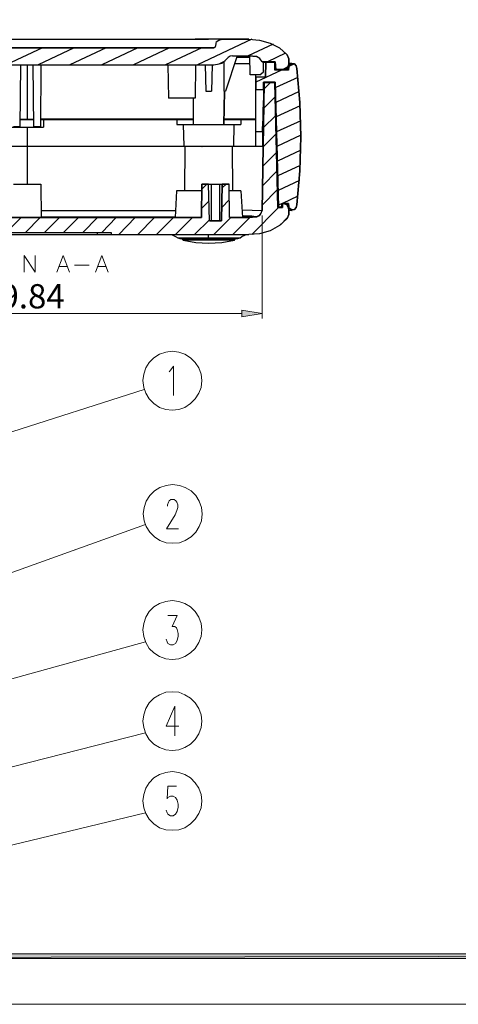
# Model space of a CAD drawing. Units: inches. Extents: x 22 to 817, y 20 to 573.
# Drawn here: x 246 to 370, y 20 to 298 of the extents above; entities that cross this region are included whole.
import ezdxf

# ---------------------------------------------------------------- set-up
doc = ezdxf.new("R2010")
doc.units = ezdxf.units.IN
doc.header["$MEASUREMENT"] = 0
doc.layers.add('图层 1', color=7, linetype='Continuous')

msp = doc.modelspace()

# ---------------------------------------------------------------- hatches: boundary and pattern name
at = {"layer": '图层 1', "true_color": 0xffffff}
for points in [[(308.74, 216.22), (308.74, 214.3), (314.5, 215.26)], [(804.1, 32.98), (802.78, 34.3), (35.5, 32.98)], [(802.78, 34.3), (35.5, 32.98), (35.5, 34.3)]]:
    msp.add_hatch(color=7, dxfattribs=at).paths.add_polyline_path(points)

# ---------------------------------------------------------------- linework, layer by layer
at = {"layer": '图层 1', "color": 7, "lineweight": 13, "true_color": 0xffffff}
for points in [[(21.82, 20.02), (817.06, 20.02), (817.06, 572.62), (21.82, 572.62), (21.82, 20.02)], [(280.78, 196.3), (281.02, 198.1), (281.62, 199.9), (282.58, 201.46), (283.9, 202.78), (285.46, 203.74), (287.26, 204.34), (289.06, 204.58), (290.98, 204.34), (292.66, 203.74), (294.22, 202.78), (295.54, 201.46), (296.62, 199.9), (297.22, 198.1), (297.46, 196.3), (297.22, 194.38), (296.62, 192.7), (295.54, 191.14), (294.22, 189.82), (292.66, 188.74), (290.98, 188.14), (289.06, 187.9), (287.26, 188.14), (285.46, 188.74), (283.9, 189.82), (282.58, 191.14), (281.62, 192.7), (281.02, 194.38), (280.78, 196.3)], [(288.22, 198.82), (288.7, 199.3), (289.42, 200.38), (289.42, 192.1)], [(239.86, 180.7), (241.66, 181.18), (281.14, 193.78)], [(280.9, 158.62), (281.14, 160.42), (281.74, 162.22), (282.7, 163.78), (284.02, 165.1), (285.58, 166.06), (287.38, 166.66), (289.18, 166.9), (291.1, 166.66), (292.78, 166.06), (294.46, 165.1), (295.78, 163.78), (296.74, 162.22), (297.34, 160.42), (297.58, 158.62), (297.34, 156.7), (296.74, 155.02), (295.78, 153.46), (294.46, 152.14), (292.78, 151.06), (291.1, 150.46), (289.18, 150.34), (287.38, 150.46), (285.58, 151.06), (284.02, 152.14), (282.7, 153.46), (281.74, 155.02), (281.14, 156.7), (280.9, 158.62)], [(287.74, 160.78), (287.74, 161.14), (287.98, 161.98), (288.22, 162.34), (288.7, 162.7), (289.66, 162.7), (290.14, 162.34), (290.38, 161.98), (290.62, 161.14), (290.62, 160.42), (290.38, 159.58), (289.9, 158.38), (287.5, 154.42), (290.86, 154.42)], [(239.86, 140.74), (241.66, 141.34), (281.5, 155.62)], [(280.78, 125.86), (281.02, 127.66), (281.62, 129.46), (282.58, 131.02), (283.9, 132.34), (285.46, 133.3), (287.26, 133.9), (289.06, 134.14), (290.98, 133.9), (292.66, 133.3), (294.22, 132.34), (295.54, 131.02), (296.62, 129.46), (297.22, 127.66), (297.46, 125.86), (297.22, 123.94), (296.62, 122.26), (295.54, 120.58), (294.22, 119.38), (292.66, 118.3), (290.98, 117.7), (289.06, 117.46), (287.26, 117.7), (285.46, 118.3), (283.9, 119.38), (282.58, 120.58), (281.62, 122.26), (281.02, 123.94), (280.78, 125.86)], [(287.86, 129.94), (290.5, 129.94), (289.06, 126.82), (289.78, 126.82), (290.26, 126.46), (290.5, 125.98), (290.74, 124.78), (290.74, 124.06), (290.5, 122.86), (290.02, 122.02), (289.3, 121.66), (288.58, 121.66), (287.86, 122.02), (287.62, 122.5), (287.38, 123.22)], [(239.14, 110.74), (240.94, 111.22), (281.5, 122.5)], [(280.78, 100.06), (281.02, 101.86), (281.62, 103.66), (282.58, 105.22), (283.9, 106.54), (285.46, 107.5), (287.26, 108.22), (289.06, 108.34), (290.98, 108.22), (292.66, 107.5), (294.22, 106.54), (295.54, 105.22), (296.62, 103.66), (297.22, 101.86), (297.46, 100.06), (297.22, 98.26), (296.62, 96.46), (295.54, 94.9), (294.22, 93.58), (292.66, 92.62), (290.98, 91.9), (289.06, 91.78), (287.26, 91.9), (285.46, 92.62), (283.9, 93.58), (282.58, 94.9), (281.62, 96.46), (281.02, 98.26), (280.78, 100.06)], [(289.78, 104.26), (287.38, 98.62), (290.98, 98.62)], [(289.78, 104.26), (289.78, 95.86)], [(232.66, 84.46), (234.46, 84.82), (281.5, 96.7)], [(280.78, 77.5), (281.02, 79.3), (281.62, 81.1), (282.58, 82.66), (283.9, 83.98), (285.46, 84.94), (287.26, 85.54), (289.06, 85.78), (290.98, 85.54), (292.66, 84.94), (294.22, 83.98), (295.54, 82.66), (296.62, 81.1), (297.22, 79.3), (297.46, 77.5), (297.22, 75.58), (296.62, 73.9), (295.54, 72.34), (294.22, 71.02), (292.66, 69.94), (290.98, 69.34), (289.06, 69.22), (287.26, 69.34), (285.46, 69.94), (283.9, 71.02), (282.58, 72.34), (281.62, 73.9), (281.02, 75.58), (280.78, 77.5)], [(290.26, 81.7), (287.86, 81.7), (287.62, 78.1), (287.86, 78.46), (288.58, 78.82), (289.3, 78.82), (290.02, 78.46), (290.5, 77.74), (290.74, 76.54), (290.74, 75.7), (290.5, 74.5), (290.02, 73.78), (289.3, 73.3), (288.58, 73.3), (287.86, 73.78), (287.62, 74.14), (287.38, 74.86)], [(233.86, 62.62), (235.66, 63.1), (281.5, 74.14)]]:
    msp.add_lwpolyline(points, dxfattribs=at)
at = {"layer": '图层 1', "color": 7, "lineweight": 25, "true_color": 0xffffff}
for points in [[(196.54, 292.78), (299.38, 292.78)], [(310.78, 292.78), (305.14, 292.78), (295.54, 292.78)], [(311.62, 292.78), (296.26, 285.58)], [(301.54, 292.06), (302.26, 292.54), (303.22, 292.78), (305.14, 292.78)], [(301.54, 292.06), (302.26, 292.54), (303.22, 292.78), (305.14, 292.78)], [(305.14, 292.78), (310.78, 292.78)], [(310.78, 292.78), (313.78, 292.54), (316.78, 291.7), (319.42, 290.38), (321.58, 288.34)], [(310.78, 292.78), (313.78, 292.54), (316.78, 291.7), (319.42, 290.38), (321.58, 288.34)], [(300.82, 290.38), (195.22, 290.38), (194.86, 290.5), (194.62, 290.86), (194.62, 291.7), (194.5, 292.06)], [(195.22, 290.38), (300.82, 290.38)], [(252.34, 290.38), (242.14, 285.58)], [(261.34, 290.38), (251.14, 285.58)], [(270.34, 290.38), (260.14, 285.58)], [(279.34, 290.38), (269.14, 285.58)], [(288.34, 290.38), (278.14, 285.58)], [(297.46, 290.38), (287.14, 285.58)], [(300.82, 290.38), (301.18, 290.5), (301.3, 290.86)], [(300.82, 290.38), (301.18, 290.5), (301.3, 290.86)], [(301.54, 292.06), (301.42, 291.7), (301.3, 290.86)], [(301.42, 291.7), (301.3, 290.86)], [(301.54, 292.06), (301.42, 291.7)], [(317.62, 291.34), (310.54, 288.1)], [(195.22, 285.58), (300.82, 285.58), (301.9, 285.7), (303.1, 286.06), (304.06, 286.78), (304.9, 287.62)], [(300.82, 285.58), (302.38, 285.82), (303.82, 286.54), (304.9, 287.62)], [(307.42, 288.1), (304.18, 278.14)], [(306.1, 288.1), (305.5, 287.98), (304.9, 287.62)], [(306.1, 288.1), (305.5, 287.98), (304.9, 287.62)], [(306.1, 288.1), (310.78, 288.1)], [(306.1, 288.1), (310.78, 288.1), (312.94, 287.86)], [(307.3, 287.74), (310.42, 287.74)], [(310.42, 287.74), (310.9, 287.74)], [(312.94, 287.86), (310.78, 288.1)], [(310.9, 287.74), (311.14, 287.74)], [(311.14, 282.7), (311.02, 288.1)], [(314.5, 286.42), (313.9, 287.38), (312.94, 287.86)], [(314.5, 286.42), (313.9, 287.38), (312.94, 287.86)], [(321.1, 288.82), (316.06, 286.42)], [(322.06, 286.06), (322.06, 287.26), (321.58, 288.34)], [(321.58, 288.34), (322.06, 287.26), (322.06, 286.06)], [(195.22, 285.58), (300.82, 285.58)], [(246.1, 268.06), (246.22, 285.58)], [(248.02, 285.58), (248.02, 270.1)], [(249.94, 268.06), (249.7, 285.58)], [(251.86, 268.06), (251.98, 285.58)], [(287.86, 285.58), (287.98, 276.1)], [(295.66, 285.58), (295.54, 276.1)], [(298.42, 285.58), (298.54, 278.14)], [(300.34, 285.58), (300.22, 278.14)], [(303.7, 286.54), (303.7, 278.14)], [(306.7, 285.94), (311.14, 285.94)], [(322.18, 285.46), (322.06, 284.98), (321.94, 284.02), (318.1, 284.02), (318.1, 286.3), (315.58, 286.3), (315.46, 282.1), (312.7, 282.1), (312.7, 278.62), (314.86, 278.62), (314.86, 280.66), (318.22, 280.66), (319.18, 245.38), (320.02, 245.38), (320.14, 246.34), (321.94, 246.34), (322.06, 245.38), (322.18, 245.02)], [(320.02, 284.02), (312.7, 280.66)], [(318.22, 286.42), (314.5, 286.42)], [(314.5, 286.42), (318.22, 286.42), (318.34, 284.26), (320.86, 284.26)], [(314.86, 283.54), (314.86, 286.42)], [(314.86, 286.3), (318.1, 286.3)], [(315.46, 282.1), (315.58, 286.3)], [(315.7, 286.3), (315.58, 286.18)], [(318.22, 286.3), (318.1, 285.82)], [(318.1, 284.02), (318.1, 286.3)], [(318.1, 285.82), (318.1, 285.46)], [(321.94, 284.02), (318.1, 284.02)], [(318.34, 284.26), (318.22, 286.42)], [(318.34, 284.26), (318.22, 284.02)], [(320.86, 284.26), (318.34, 284.26)], [(321.82, 284.98), (320.38, 284.26)], [(320.86, 284.26), (321.58, 284.5), (321.82, 285.1)], [(321.82, 285.1), (321.58, 284.5), (320.86, 284.26)], [(320.86, 284.26), (320.86, 284.02)], [(321.82, 284.74), (321.7, 284.02)], [(322.06, 286.06), (321.82, 285.1)], [(321.94, 285.46), (321.82, 285.1)], [(322.06, 284.98), (321.82, 284.98)], [(322.06, 286.06), (321.94, 285.58)], [(321.94, 285.58), (321.94, 285.46)], [(322.06, 285.46), (321.94, 285.46)], [(322.06, 284.98), (321.94, 284.02)], [(323.62, 285.82), (322.06, 285.1)], [(322.18, 285.46), (322.06, 285.46)], [(322.18, 285.46), (322.06, 284.98)], [(323.62, 285.82), (322.9, 285.94), (322.18, 285.46)], [(322.78, 285.94), (322.18, 285.94)], [(322.18, 285.46), (322.9, 285.94), (323.62, 285.82)], [(324.34, 284.5), (324.1, 285.22), (323.62, 285.82)], [(323.62, 285.82), (324.1, 285.22), (324.34, 284.5)], [(324.34, 245.98), (325.18, 255.58), (325.42, 265.18), (325.18, 274.9), (324.34, 284.5)], [(324.34, 284.5), (325.18, 274.9), (325.42, 265.18)], [(313.9, 282.7), (311.14, 282.7)], [(312.7, 282.1), (312.7, 282.7)], [(312.7, 266.74), (312.7, 282.1)], [(315.46, 282.1), (312.7, 282.1)], [(313.9, 282.7), (314.86, 283.54)], [(324.58, 281.98), (318.34, 279.1)], [(312.7, 278.62), (314.86, 278.62)], [(314.5, 244.42), (315.1, 280.42)], [(320.86, 246.22), (320.26, 246.22), (320.26, 245.26), (318.94, 245.26), (318.1, 280.42), (315.1, 280.42), (314.5, 244.42)], [(314.86, 280.66), (314.86, 278.62)], [(318.22, 280.66), (314.86, 280.66)], [(314.86, 278.62), (314.86, 277.66), (314.86, 277.06)], [(318.1, 280.42), (315.1, 280.42)], [(315.1, 278.74), (316.78, 280.42)], [(318.22, 280.42), (318.1, 280.06)], [(318.1, 280.42), (318.94, 245.26)], [(318.1, 280.06), (318.1, 279.7)], [(319.18, 245.38), (318.22, 280.66)], [(295.54, 276.1), (287.98, 276.1)], [(295.06, 268.66), (295.06, 276.1)], [(298.54, 278.14), (300.22, 278.14)], [(303.7, 278.14), (304.18, 278.14)], [(314.86, 277.06), (314.86, 276.82), (314.86, 276.46), (314.74, 272.74), (314.74, 272.62), (314.74, 272.38), (314.74, 269.62)], [(314.98, 273.34), (318.22, 276.46)], [(324.94, 278.02), (318.34, 274.9)], [(312.7, 274.66), (312.7, 275.5)], [(325.3, 273.94), (318.46, 270.82)], [(246.1, 270.22), (249.94, 270.22)], [(246.1, 270.1), (249.94, 270.1)], [(295.06, 270.22), (251.86, 270.22)], [(251.86, 270.1), (295.06, 270.1)], [(252.7, 270.1), (252.7, 267.94)], [(290.38, 270.1), (290.38, 268.66)], [(312.7, 270.22), (303.7, 270.22)], [(303.7, 270.1), (312.7, 270.1)], [(308.5, 270.1), (308.5, 268.66)], [(314.86, 267.82), (318.34, 271.18)], [(243.34, 267.94), (252.7, 267.94)], [(246.1, 268.06), (244.18, 268.06)], [(248.02, 267.94), (248.02, 251.86)], [(251.86, 268.06), (249.94, 268.06)], [(290.38, 268.66), (308.5, 268.66)], [(292.42, 262.54), (292.3, 268.66)], [(306.46, 262.54), (306.58, 268.66)], [(314.62, 266.74), (314.74, 269.62)], [(325.42, 269.74), (318.58, 266.62)], [(312.7, 263.14), (312.7, 266.74)], [(312.7, 266.74), (314.62, 266.74)], [(314.62, 266.74), (314.62, 263.02)], [(314.62, 264.46), (314.86, 264.46)], [(314.74, 262.3), (318.46, 266.02)], [(325.42, 265.66), (318.7, 262.42)], [(325.42, 265.18), (325.18, 255.58), (324.34, 245.98)], [(181.42, 262.54), (314.62, 262.54)], [(292.66, 249.94), (292.78, 262.42)], [(306.1, 262.42), (292.78, 262.42)], [(297.22, 262.54), (297.46, 262.42)], [(297.58, 262.42), (299.02, 262.54)], [(301.3, 262.42), (301.3, 262.54)], [(306.22, 249.94), (306.1, 262.42)], [(312.7, 262.54), (312.7, 263.14)], [(312.7, 262.54), (312.82, 262.54)], [(314.86, 264.22), (314.62, 264.22)], [(314.62, 263.02), (314.62, 262.54)], [(314.62, 262.54), (314.74, 262.54)], [(314.74, 256.9), (318.58, 260.74)], [(325.42, 261.46), (318.82, 258.34)], [(325.3, 257.14), (318.94, 254.14)], [(314.62, 251.38), (318.7, 255.46)], [(312.94, 242.62), (310.78, 242.38), (305.26, 242.38), (305.14, 251.86), (303.22, 251.86), (302.98, 241.42), (299.62, 241.42), (299.38, 251.86), (297.46, 251.86), (297.34, 242.38), (198.7, 242.38), (198.46, 251.86), (196.54, 251.86), (196.42, 241.42), (192.94, 241.42), (192.82, 251.86), (190.9, 251.86), (190.66, 242.38), (185.14, 242.38), (183.1, 242.62)], [(244.18, 251.86), (251.86, 251.86)], [(251.86, 251.86), (251.98, 242.38)], [(297.34, 242.38), (297.46, 251.86)], [(297.46, 251.86), (305.14, 251.86)], [(297.46, 250.42), (298.9, 251.86)], [(299.62, 241.42), (299.38, 251.86)], [(300.22, 241.42), (300.22, 251.86)], [(302.5, 241.42), (302.5, 251.86)], [(302.98, 241.42), (303.22, 251.86)], [(303.22, 250.78), (304.3, 251.86)], [(305.26, 242.38), (305.14, 251.86)], [(325.06, 252.82), (319.06, 250.06)], [(290.26, 249.94), (289.9, 242.38)], [(297.46, 249.94), (290.26, 249.94)], [(308.5, 249.94), (305.14, 249.94)], [(308.5, 249.94), (308.98, 242.38)], [(314.5, 245.86), (318.82, 250.3)], [(324.58, 248.38), (320.26, 246.34)], [(297.34, 244.9), (299.5, 247.06)], [(303.1, 245.26), (305.14, 247.42)], [(311.62, 237.58), (319.18, 245.26)], [(318.94, 247.54), (319.06, 246.58)], [(319.18, 246.22), (318.94, 246.22)], [(318.94, 245.26), (320.26, 245.26)], [(320.14, 246.34), (319.18, 245.86)], [(319.18, 245.38), (320.02, 245.38)], [(320.14, 246.34), (320.02, 245.38)], [(321.94, 246.34), (320.14, 246.34)], [(320.86, 246.22), (320.14, 246.22)], [(320.26, 245.26), (320.26, 246.22)], [(320.86, 246.34), (320.86, 246.22)], [(321.82, 245.38), (321.58, 245.98), (320.86, 246.22)], [(320.86, 246.22), (321.58, 245.98), (321.82, 245.38)], [(321.7, 246.34), (321.82, 246.34)], [(321.7, 246.34), (321.82, 245.74)], [(321.94, 245.38), (321.7, 246.34), (321.82, 245.38)], [(322.06, 245.38), (321.82, 245.38)], [(321.82, 245.38), (321.94, 244.9)], [(321.82, 245.38), (322.06, 244.42)], [(321.94, 246.34), (322.06, 245.38)], [(321.94, 245.02), (322.18, 245.02)], [(321.94, 244.9), (322.06, 244.42)], [(322.06, 245.38), (322.18, 245.02)], [(322.18, 245.02), (322.9, 244.54), (323.62, 244.66)], [(323.62, 244.66), (322.9, 244.54), (322.18, 245.02)], [(323.62, 244.66), (324.1, 245.26), (324.34, 245.98)], [(324.34, 245.98), (324.1, 245.26), (323.62, 244.66)], [(198.7, 242.38), (297.34, 242.38)], [(242.14, 238.18), (246.34, 242.38)], [(247.54, 238.18), (251.74, 242.38)], [(251.98, 244.42), (290.02, 244.42)], [(251.98, 242.62), (289.9, 242.62)], [(252.94, 238.18), (257.14, 242.38)], [(258.34, 238.18), (262.54, 242.38)], [(263.74, 238.18), (267.94, 242.38)], [(269.14, 238.18), (273.22, 242.38)], [(273.94, 237.58), (278.62, 242.38)], [(279.34, 237.58), (284.02, 242.38)], [(284.62, 237.58), (289.42, 242.38)], [(290.02, 237.58), (294.82, 242.38)], [(300.82, 237.58), (305.62, 242.38)], [(305.26, 242.38), (310.78, 242.38)], [(306.22, 237.58), (311.02, 242.38)], [(308.86, 244.54), (314.5, 244.42)], [(308.86, 242.74), (309.22, 242.74)], [(311.62, 242.74), (311.14, 242.74), (310.3, 242.74), (309.22, 242.74)], [(310.78, 242.38), (312.94, 242.62)], [(321.58, 242.14), (319.42, 240.1), (316.78, 238.66), (313.78, 237.82), (310.78, 237.58)], [(321.58, 242.14), (319.42, 240.1), (316.78, 238.66), (313.78, 237.82), (310.78, 237.58)], [(312.94, 242.62), (312.7, 242.62), (311.62, 242.74)], [(312.94, 242.62), (313.66, 242.86), (314.26, 243.58), (314.5, 244.42)], [(312.94, 242.62), (314.02, 243.22), (314.5, 244.42)], [(319.66, 240.34), (321.58, 242.26)], [(321.58, 242.14), (322.06, 243.22), (322.06, 244.42)], [(322.06, 244.42), (322.06, 243.22), (321.58, 242.14)], [(322.9, 244.42), (322.42, 244.42), (322.06, 244.42)], [(322.9, 244.42), (323.02, 244.42)], [(295.42, 237.58), (299.62, 241.78)], [(299.62, 241.42), (302.98, 241.42)], [(185.14, 237.58), (310.78, 237.58)], [(224.14, 237.58), (224.26, 238.18), (271.78, 238.18), (271.78, 237.58), (310.78, 237.58)], [(224.26, 238.18), (271.78, 238.18)], [(267.94, 237.58), (267.94, 238.18)], [(271.78, 238.18), (271.78, 237.58)], [(287.98, 237.58), (289.06, 237.46), (290.02, 236.98), (290.62, 236.62)], [(290.62, 236.62), (291.22, 236.5)], [(290.62, 236.62), (308.26, 236.62)], [(299.38, 236.5), (299.38, 237.58)], [(307.66, 236.5), (308.26, 236.62)], [(308.26, 236.62), (308.74, 236.98), (309.82, 237.46), (310.78, 237.58)], [(291.22, 236.5), (307.66, 236.5)], [(291.82, 236.38), (291.94, 236.14), (292.18, 236.02)], [(306.94, 236.38), (291.82, 236.38)], [(292.18, 236.02), (295.78, 235.3), (299.38, 235.18), (303.1, 235.3), (306.7, 236.02)], [(306.7, 236.02), (292.18, 236.02)], [(306.7, 236.02), (306.82, 236.14), (306.94, 236.38)]]:
    msp.add_lwpolyline(points, dxfattribs=at)
at = {"layer": '图层 1', "color": 7, "lineweight": 9, "true_color": 0xffffff}
for points in [[(314.5, 242.98), (314.5, 213.82)], [(247.18, 226.9), (247.18, 231.7), (250.3, 226.9), (250.3, 231.7)], [(256.42, 226.9), (258.22, 231.7), (260.02, 226.9)], [(267.34, 226.9), (269.14, 231.7), (270.94, 226.9)], [(257.14, 228.58), (259.42, 228.58)], [(261.46, 228.94), (265.54, 228.94)], [(268.06, 228.58), (270.22, 228.58)], [(187.18, 215.26), (308.74, 215.26)]]:
    msp.add_lwpolyline(points, dxfattribs=at)
at = {"layer": '图层 1', "lineweight": 0}
for points in [[(308.74, 216.22), (308.74, 214.3), (314.5, 215.26), (308.74, 216.22)], [(804.1, 32.98), (802.78, 34.3), (35.5, 32.98), (804.1, 32.98)], [(802.78, 34.3), (35.5, 32.98), (35.5, 34.3), (802.78, 34.3)]]:
    msp.add_lwpolyline(points, dxfattribs=at)
at = {"layer": '图层 1', "color": 7, "lineweight": 25, "true_color": 0xffffff}
for points in [[(321.7, 284.14), (321.7, 284.14), (321.94, 285.1), (321.94, 285.1), (321.94, 285.1), (321.7, 284.14), (321.7, 284.14)], [(303.7, 268.66), (303.7, 268.66), (303.82, 278.14), (303.82, 278.14), (303.82, 278.14), (303.7, 268.66), (303.7, 268.66)], [(291.82, 236.5), (291.82, 236.5), (291.82, 236.38), (291.82, 236.38), (291.82, 236.38), (291.82, 236.5), (291.82, 236.5)], [(306.94, 236.5), (306.94, 236.5), (306.94, 236.38), (306.94, 236.38), (306.94, 236.38), (306.94, 236.5), (306.94, 236.5)]]:
    msp.add_open_spline(points, degree=3, knots=[0, 0, 0, 0, 1, 1, 1, 2, 2, 2, 2], dxfattribs=at)

# ---------------------------------------------------------------- texts
at = {"layer": '图层 1', "color": 7, "true_color": 0xffffff, "insert": (235.3, 216.7), "char_height": 6.8544, "attachment_point": 7}
msp.add_mtext('\\fSimSun|b0|i0|c0|p34;\\W1;69.84', dxfattribs=at)

doc.saveas('drawing.dxf')
